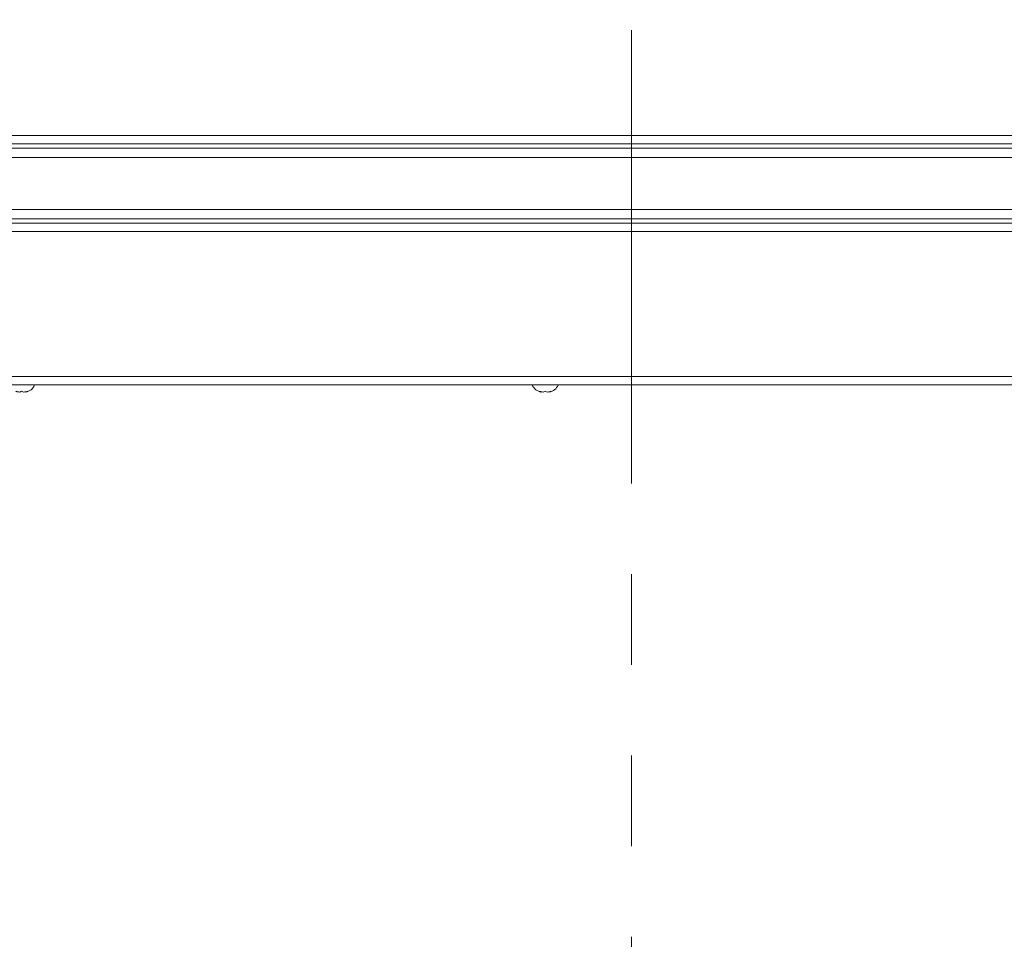
# Paper-space layout 'Top Level(2)' of a CAD drawing. Units: inches. Extents: x 5 to 433, y 8 to 336.
# Drawn here: x 64 to 86, y 234 to 255 of the extents above; entities that cross this region are included whole.
import ezdxf

# ---------------------------------------------------------------- set-up
doc = ezdxf.new("R2010")
doc.units = ezdxf.units.IN
doc.header["$MEASUREMENT"] = 0
doc.linetypes.add('PHANTOM', pattern=[0.5, 0.25, -0.05, 0.05, -0.05, 0.05, -0.05])

psp = doc.layouts.new('Top Level(2)')

# ---------------------------------------------------------------- linework, layer by layer
at = {"color": 7, "linetype": 'PHANTOM', "lineweight": 0, "ltscale": 40}
psp.add_line((77.9576735, 294.4284772), (77.9576735, 207.7565012), dxfattribs=at)
at = {"color": 7, "linetype": 'Continuous', "lineweight": 15, "ltscale": 40}
for p, q in [((46.7975884, 252.1079178), (163.0833026, 252.1079178)), ((163.0833026, 251.9222035), (46.7975884, 251.9222035)), ((46.7975884, 251.8262035), (163.0833026, 251.8262035)), ((46.7975884, 251.6190606), (163.0833026, 251.6190606)), ((46.7975884, 250.4762035), (163.0833026, 250.4762035)), ((163.0833026, 250.2690606), (46.7975884, 250.2690606)), ((46.7975884, 250.1730606), (163.0833026, 250.1730606)), ((46.7975884, 249.9873463), (163.0833026, 249.9873463)), ((50.2833026, 246.7873463), (159.5975884, 246.7873463)), ((50.2833026, 246.6016321), (159.5975884, 246.6016321)), ((64.4531439, 246.4467314), (64.4960011, 246.4627055)), ((64.4960011, 246.4627055), (64.5388582, 246.4467314)), ((64.6245725, 246.4627055), (64.5817153, 246.4467314)), ((75.9658423, 246.4467314), (75.9229852, 246.4627055)), ((76.0086995, 246.4467314), (76.0515566, 246.4627055)), ((76.0515566, 246.4627055), (76.0944138, 246.4467314)), ((76.180128, 246.4627055), (76.1372709, 246.4467314))]:
    psp.add_line(p, q, dxfattribs=at)
at = {"color": 7, "linetype": 'Continuous', "lineweight": 15, "ltscale": 1600}
for centre, start, end in [((64.5531439, 246.6901868), 276.72208974, 338.82228677), ((75.9944138, 246.6901868), 201.17771323, 263.26835882), ((76.1086995, 246.6901868), 276.72208974, 338.82228677)]:
    psp.add_arc(centre, 0.2451262, start, end, dxfattribs=at)
at = {"color": 7, "linetype": 'Continuous', "lineweight": 15, "ltscale": 40}
for points, knots in [([(64.3674296, 246.4627055), (64.3723217, 246.4611019), (64.3828136, 246.4576626), (64.4111291, 246.4505866), (64.4350775, 246.4483892), (64.4531439, 246.4467314)], [0, 0, 0, 0, 0.1766606255, 0.3788794938, 1, 1, 1, 1]), ([(64.5388582, 246.4467314), (64.5569654, 246.4482888), (64.5861129, 246.4507957), (64.614007, 246.4594337), (64.6245725, 246.4627055)], [0, 0, 0, 0, 0.6212275577, 1, 1, 1, 1]), ([(75.9229852, 246.4627055), (75.9278773, 246.4611019), (75.9383691, 246.4576626), (75.9666847, 246.4505866), (75.990633, 246.4483892), (76.0086995, 246.4467314)], [0, 0, 0, 0, 0.1766606255, 0.3788794938, 1, 1, 1, 1]), ([(76.0944138, 246.4467314), (76.112521, 246.4482888), (76.1416684, 246.4507957), (76.1695625, 246.4594337), (76.180128, 246.4627055)], [0, 0, 0, 0, 0.6212275577, 1, 1, 1, 1])]:
    psp.add_open_spline(points, degree=3, knots=knots, dxfattribs=at)

doc.saveas('drawing.dxf')
